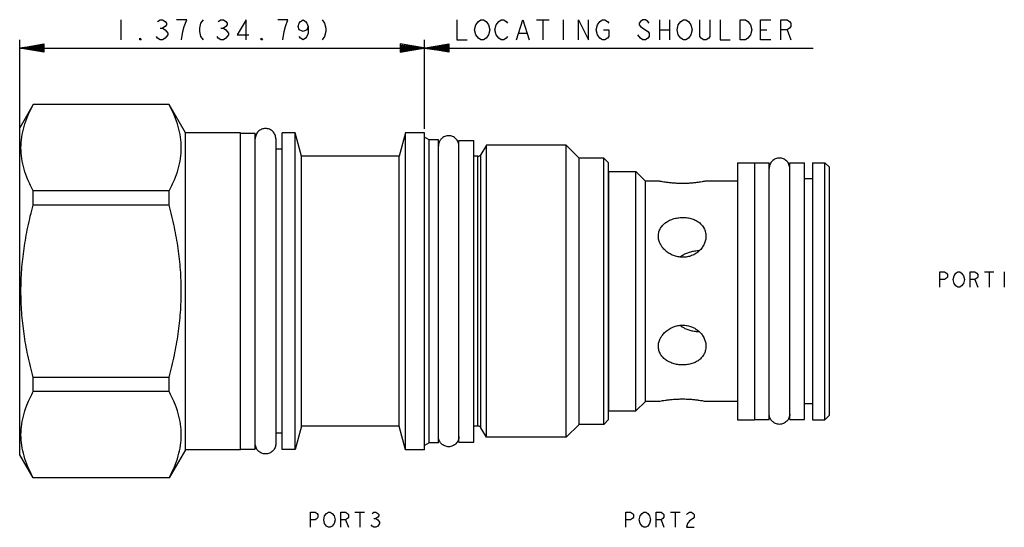
# Model space of a CAD drawing. Units: inches. Extents: x 4.13 to 7.47, y 3.43 to 5.15.
import ezdxf

# ---------------------------------------------------------------- set-up
doc = ezdxf.new("R2010")
doc.units = ezdxf.units.IN
doc.header["$LTSCALE"] = 0.64311
doc.header["$MEASUREMENT"] = 0
doc.layers.get('0').update_dxf_attribs({"linetype": 'CONTINUOUS'})
doc.layers.add('03__ASM_ALL_CURVES', color=7, linetype='CONTINUOUS')
doc.layers.add('THREAD', color=7, linetype='CONTINUOUS')

msp = doc.modelspace()

# ---------------------------------------------------------------- linework, layer by layer
at = {"color": 7, "linetype": 'CONTINUOUS'}
for p, q in [((4.1746, 4.8606), (4.1293, 4.782)), ((4.1749, 4.8604), (4.1749, 4.861)), ((4.6369, 4.861), (4.1749, 4.861)), ((4.6369, 4.8604), (4.1749, 4.8604)), ((4.6369, 4.8604), (4.6369, 4.861)), ((4.6923, 4.765), (4.6371, 4.8606)), ((4.1293, 3.672), (4.1293, 4.782)), ((4.6923, 3.689), (4.6923, 4.765)), ((4.8793, 4.765), (4.6923, 4.765)), ((4.8793, 3.689), (4.8793, 4.765)), ((4.8793, 4.7635), (4.9293, 4.7635)), ((4.9293, 3.6905), (4.9293, 4.7635)), ((5.0203, 3.6893), (5.0203, 4.7648)), ((5.0653, 4.7648), (5.0203, 4.7648)), ((5.0653, 3.6893), (5.0653, 4.7648)), ((5.0867, 4.685), (5.0653, 4.7648)), ((5.4393, 4.765), (5.4179, 4.685)), ((5.4393, 3.689), (5.4393, 4.765)), ((5.5043, 4.765), (5.4393, 4.765)), ((5.5043, 3.689), (5.5043, 4.765)), ((4.9993, 4.7445), (4.9993, 3.7095)), ((5.6213, 3.715), (5.6213, 4.739)), ((5.6213, 4.739), (5.6713, 4.739)), ((5.6713, 3.715), (5.6713, 4.739)), ((5.0203, 4.7095), (4.9993, 4.7095)), ((5.0867, 3.769), (5.0867, 4.685)), ((5.4179, 4.685), (5.0867, 4.685)), ((5.4179, 3.769), (5.4179, 4.685)), ((6.1133, 3.775), (6.1133, 4.679)), ((6.1293, 4.663), (6.1133, 4.679)), ((6.1293, 3.791), (6.1293, 4.663)), ((6.5673, 4.6633), (6.6248, 4.6633)), ((6.5673, 4.6633), (6.5673, 3.7908)), ((6.6248, 4.6633), (6.6248, 3.7908)), ((6.6248, 4.663), (6.6748, 4.663)), ((6.6748, 3.791), (6.6748, 4.663)), ((6.7448, 4.663), (6.7948, 4.663)), ((6.7448, 3.791), (6.7448, 4.663)), ((6.7948, 3.791), (6.7948, 4.663)), ((6.8223, 4.6633), (6.8643, 4.6633)), ((6.8223, 4.6633), (6.8223, 3.7908)), ((6.8643, 4.6633), (6.8793, 4.6483)), ((6.8643, 3.7908), (6.8643, 4.6633)), ((6.1303, 3.821), (6.1303, 4.633)), ((6.1303, 4.633), (6.2223, 4.633)), ((6.2223, 3.821), (6.2223, 4.633)), ((6.2223, 4.633), (6.2543, 4.601)), ((6.8793, 3.8058), (6.8793, 4.6483)), ((6.1303, 4.601), (6.1293, 4.601)), ((6.2985, 4.601), (6.2543, 4.601)), ((6.2543, 3.853), (6.2543, 4.601)), ((6.5673, 4.601), (6.46, 4.601)), ((6.8223, 4.609), (6.7948, 4.609)), ((4.1749, 4.5195), (4.1749, 4.5679)), ((4.6369, 4.5679), (4.1749, 4.5679)), ((4.6369, 4.5195), (4.6369, 4.5679)), ((4.6369, 4.5195), (4.1749, 4.5195)), ((4.1749, 3.8861), (4.1749, 3.9345)), ((4.6369, 3.9345), (4.1749, 3.9345)), ((4.6369, 3.8861), (4.6369, 3.9345)), ((4.6369, 3.8861), (4.1749, 3.8861)), ((6.1303, 3.853), (6.1293, 3.853)), ((6.2223, 3.821), (6.2543, 3.853)), ((6.2985, 3.853), (6.2543, 3.853)), ((6.5673, 3.853), (6.46, 3.853)), ((6.1303, 3.821), (6.2223, 3.821)), ((6.8223, 3.845), (6.7948, 3.845)), ((6.1293, 3.791), (6.1133, 3.775)), ((6.5673, 3.7908), (6.6248, 3.7908)), ((6.6248, 3.791), (6.6748, 3.791)), ((6.7448, 3.791), (6.7948, 3.791)), ((6.8223, 3.7908), (6.8643, 3.7908)), ((6.8643, 3.7908), (6.8793, 3.8058)), ((5.0867, 3.769), (5.0653, 3.6893)), ((5.4179, 3.769), (5.0867, 3.769)), ((5.4393, 3.689), (5.4179, 3.769)), ((5.0203, 3.7445), (4.9993, 3.7445)), ((5.6213, 3.715), (5.6713, 3.715)), ((4.6923, 3.689), (4.6371, 3.5935)), ((4.8793, 3.689), (4.6923, 3.689)), ((4.8793, 3.6905), (4.9293, 3.6905)), ((5.0653, 3.6893), (5.0203, 3.6893)), ((5.5043, 3.689), (5.4393, 3.689)), ((4.1746, 3.5935), (4.1293, 3.672)), ((4.1749, 3.593), (4.1749, 3.5936)), ((4.6369, 3.5936), (4.1749, 3.5936)), ((4.6369, 3.593), (4.1749, 3.593)), ((4.6369, 3.593), (4.6369, 3.5936))]:
    msp.add_line(p, q, dxfattribs=at)
for points, start_tangent, end_tangent in [([(4.1749, 4.5679), (4.157, 4.6054), (4.1441, 4.6419), (4.1363, 4.6781), (4.1336, 4.7141), (4.1363, 4.7502), (4.1442, 4.7864), (4.157, 4.8229), (4.1749, 4.8604)], (-0.144304, 0.270857), (0.144304, 0.270857)), ([(4.6369, 4.5679), (4.6547, 4.6054), (4.6676, 4.6419), (4.6755, 4.6781), (4.6782, 4.7141), (4.6755, 4.7502), (4.6676, 4.7864), (4.6547, 4.8229), (4.6369, 4.8604)], (0.144304, 0.270857), (-0.144304, 0.270857)), ([(4.9993, 4.7445), (4.9966, 4.7579), (4.989, 4.7693), (4.9777, 4.7768), (4.9643, 4.7795), (4.9509, 4.7768), (4.9395, 4.7693), (4.932, 4.7579), (4.9293, 4.7445)], (0, 0.109941), (0, -0.109941)), ([(5.6213, 4.72), (5.6186, 4.7334), (5.611, 4.7448), (5.5997, 4.7523), (5.5863, 4.755), (5.5729, 4.7523), (5.5615, 4.7448), (5.556, 4.7375)], (0, 0.091617), (-0.045846, -0.079337)), ([(5.556, 4.7375), (5.554, 4.7334), (5.5513, 4.72)], (-0.009169, -0.015868), (0, -0.018324)), ([(6.7448, 4.644), (6.7421, 4.6574), (6.7345, 4.6688), (6.7232, 4.6763), (6.7098, 4.679), (6.6964, 4.6763), (6.685, 4.6688), (6.6775, 4.6574), (6.6748, 4.644)], (0, 0.109941), (0, -0.109941)), ([(6.46, 4.601), (6.4586, 4.6007), (6.4541, 4.5998), (6.4469, 4.5984), (6.4371, 4.5969), (6.4251, 4.5953), (6.4115, 4.594), (6.3966, 4.5931), (6.381, 4.5928), (6.365, 4.5931), (6.3495, 4.5941), (6.3351, 4.5954), (6.3226, 4.597), (6.3125, 4.5985), (6.305, 4.5998), (6.3002, 4.6007), (6.2985, 4.601)], (-0.159037, -0.033866), (-0.159712, 0.030526)), ([(4.1749, 3.9345), (4.157, 4.0096), (4.1441, 4.0826), (4.1363, 4.1549), (4.1336, 4.227), (4.1363, 4.2992), (4.1442, 4.3715), (4.157, 4.4444), (4.1749, 4.5195)], (-0.1525, 0.572482), (0.1525, 0.572482)), ([(4.6369, 3.9345), (4.6547, 4.0096), (4.6676, 4.0826), (4.6755, 4.1549), (4.6782, 4.227), (4.6755, 4.2992), (4.6676, 4.3715), (4.6547, 4.4444), (4.6369, 4.5195)], (0.1525, 0.572482), (-0.1525, 0.572482)), ([(6.2985, 4.414), (6.3006, 4.4284), (6.3062, 4.4414), (6.3149, 4.4525), (6.3264, 4.4619), (6.3405, 4.4694), (6.3562, 4.4745), (6.3727, 4.4771), (6.389, 4.4772), (6.4049, 4.4749), (6.4198, 4.4701), (6.4331, 4.463), (6.4441, 4.4537), (6.4525, 4.4426), (6.4533, 4.441)], (0, 0.20002), (0.094809, -0.176656)), ([(6.4533, 4.441), (6.458, 4.4293), (6.46, 4.414)], (0.013282, -0.024748), (0, -0.028021)), ([(6.306, 4.3857), (6.305, 4.3877), (6.3002, 4.4006), (6.2985, 4.414)], (-0.013961, 0.026049), (0, 0.029509)), ([(6.46, 4.414), (6.4586, 4.4006), (6.4541, 4.3873), (6.4469, 4.3749), (6.4371, 4.3638), (6.4251, 4.3547), (6.4115, 4.3479), (6.3966, 4.3437), (6.381, 4.3424), (6.365, 4.3439), (6.3495, 4.3484), (6.3351, 4.3555), (6.3226, 4.3648), (6.3125, 4.3757), (6.306, 4.3857)], (0, -0.208713), (-0.098744, 0.184239)), ([(6.4371, 4.364), (6.434, 4.3639), (6.4183, 4.3621), (6.4036, 4.3587), (6.3905, 4.3539), (6.38, 4.3481), (6.3733, 4.3432)], (-0.06827, -0.002414), (-0.051915, -0.044451)), ([(6.306, 4.0683), (6.3124, 4.0783), (6.3225, 4.0891), (6.335, 4.0984), (6.3494, 4.1056), (6.365, 4.1101), (6.3809, 4.1117), (6.3965, 4.1103), (6.4114, 4.1062), (6.4251, 4.0994), (6.4371, 4.0902), (6.4469, 4.0792), (6.4541, 4.0667), (6.4586, 4.0535), (6.46, 4.04)], (0.09874, 0.184241), (0, -0.208714)), ([(6.3734, 4.1108), (6.379, 4.1065), (6.3889, 4.1009), (6.4015, 4.0959), (6.4159, 4.0923), (6.4313, 4.0903), (6.4371, 4.09)], (0.051869, -0.044361), (0.068176, -0.002435)), ([(6.2985, 4.04), (6.3002, 4.0534), (6.3049, 4.0663), (6.306, 4.0683)], (0, 0.029508), (0.01396, 0.026048)), ([(6.4533, 4.013), (6.4525, 4.0115), (6.4441, 4.0003), (6.4331, 3.9911), (6.4198, 3.9839), (6.405, 3.9792), (6.3891, 3.9768), (6.3727, 3.9769), (6.3562, 3.9795), (6.3405, 3.9846), (6.3265, 3.9921), (6.3149, 4.0015), (6.3062, 4.0126), (6.3006, 4.0256), (6.2985, 4.04)], (-0.094808, -0.176657), (0, 0.20002)), ([(6.46, 4.04), (6.458, 4.0248), (6.4533, 4.013)], (0, -0.02802), (-0.013281, -0.024747)), ([(4.1749, 3.5936), (4.157, 3.6312), (4.1441, 3.6677), (4.1363, 3.7038), (4.1336, 3.7399), (4.1363, 3.776), (4.1442, 3.8121), (4.157, 3.8486), (4.1749, 3.8861)], (-0.144304, 0.270857), (0.144304, 0.270857)), ([(4.6369, 3.5936), (4.6547, 3.6312), (4.6676, 3.6677), (4.6755, 3.7038), (4.6782, 3.7399), (4.6755, 3.776), (4.6676, 3.8121), (4.6547, 3.8486), (4.6369, 3.8861)], (0.144304, 0.270857), (-0.144304, 0.270857)), ([(6.2985, 3.853), (6.3002, 3.8533), (6.3049, 3.8542), (6.3124, 3.8555), (6.3225, 3.857), (6.335, 3.8586), (6.3494, 3.86), (6.365, 3.8609), (6.3809, 3.8612), (6.3965, 3.8609), (6.4114, 3.8601), (6.4251, 3.8587), (6.4371, 3.8572), (6.4469, 3.8556), (6.4541, 3.8542), (6.4586, 3.8533), (6.46, 3.853)], (0.159712, 0.030526), (0.159037, -0.033866)), ([(6.7448, 3.81), (6.7421, 3.7966), (6.7345, 3.7853), (6.7232, 3.7777), (6.7098, 3.775), (6.6964, 3.7777), (6.685, 3.7853), (6.6775, 3.7966), (6.6748, 3.81)], (0, -0.109941), (0, 0.109941)), ([(5.556, 3.7165), (5.554, 3.7206), (5.5513, 3.734)], (-0.009169, 0.015868), (0, 0.018324)), ([(5.6213, 3.734), (5.6186, 3.7206), (5.611, 3.7093), (5.5997, 3.7017), (5.5863, 3.699), (5.5729, 3.7017), (5.5615, 3.7093), (5.556, 3.7165)], (0, -0.091617), (-0.045846, 0.079337)), ([(4.9993, 3.7095), (4.9966, 3.6961), (4.989, 3.6848), (4.9777, 3.6772), (4.9643, 3.6745), (4.9509, 3.6772), (4.9395, 3.6848), (4.932, 3.6961), (4.9293, 3.7095)], (0, -0.109941), (0, 0.109941))]:
    msp.add_spline(points, degree=3, dxfattribs=dict(at, start_tangent=start_tangent, end_tangent=end_tangent))
at = {"layer": '03__ASM_ALL_CURVES', "color": 40, "linetype": 'CONTINUOUS'}
for p, q in [((4.473, 5.1489), (4.473, 5.0801)), ((4.5977, 5.1432), (4.6062, 5.1489)), ((4.6062, 5.1489), (4.6148, 5.1489)), ((4.6062, 5.1202), (4.6148, 5.1202)), ((4.6148, 5.1489), (4.6234, 5.1432)), ((4.6234, 5.126), (4.6148, 5.1202)), ((4.6148, 5.1202), (4.6234, 5.1145)), ((4.6234, 5.1432), (4.6277, 5.1374)), ((4.6277, 5.1317), (4.6234, 5.126)), ((4.6277, 5.1374), (4.6277, 5.1317)), ((4.6965, 5.1489), (4.6621, 5.1489)), ((4.6836, 5.1088), (4.6879, 5.126)), ((4.6879, 5.126), (4.6965, 5.1489)), ((4.7437, 5.1374), (4.7395, 5.1202)), ((4.7395, 5.1202), (4.7395, 5.1088)), ((4.7523, 5.1489), (4.7437, 5.1374)), ((4.8039, 5.1432), (4.8125, 5.1489)), ((4.8125, 5.1489), (4.8211, 5.1489)), ((4.8125, 5.1202), (4.8211, 5.1202)), ((4.8211, 5.1489), (4.8297, 5.1432)), ((4.8297, 5.126), (4.8211, 5.1202)), ((4.8211, 5.1202), (4.8297, 5.1145)), ((4.8297, 5.1432), (4.834, 5.1374)), ((4.834, 5.1317), (4.8297, 5.126)), ((4.834, 5.1374), (4.834, 5.1317)), ((4.8984, 5.1489), (4.8684, 5.0973)), ((4.8984, 5.0801), (4.8984, 5.1489)), ((5.0402, 5.1489), (5.0059, 5.1489)), ((5.0273, 5.1088), (5.0316, 5.126)), ((5.0316, 5.126), (5.0402, 5.1489)), ((5.0746, 5.126), (5.0789, 5.1374)), ((5.0789, 5.1145), (5.0746, 5.126)), ((5.0789, 5.1374), (5.0832, 5.1432)), ((5.0832, 5.1432), (5.0918, 5.1489)), ((5.0918, 5.1489), (5.1004, 5.1432)), ((5.1004, 5.1432), (5.1047, 5.1374)), ((5.1047, 5.1374), (5.109, 5.126)), ((5.109, 5.126), (5.1047, 5.1145)), ((5.109, 5.126), (5.109, 5.1031)), ((5.1562, 5.1489), (5.1648, 5.1374)), ((5.1648, 5.1374), (5.1691, 5.1202)), ((5.1691, 5.1202), (5.1691, 5.1088)), ((5.6143, 5.1489), (5.6143, 5.0801)), ((5.6745, 5.1145), (5.6787, 5.1317)), ((5.6787, 5.1317), (5.6873, 5.1432)), ((5.6873, 5.1432), (5.6959, 5.1489)), ((5.6959, 5.1489), (5.7045, 5.1489)), ((5.7045, 5.1489), (5.7131, 5.1432)), ((5.7131, 5.1432), (5.7217, 5.1317)), ((5.7217, 5.1317), (5.726, 5.1145)), ((5.7432, 5.1145), (5.7475, 5.1317)), ((5.7475, 5.1317), (5.7561, 5.1432)), ((5.7561, 5.1432), (5.7647, 5.1489)), ((5.7647, 5.1489), (5.7733, 5.1489)), ((5.7733, 5.1489), (5.7819, 5.1432)), ((5.7819, 5.1432), (5.7862, 5.1374)), ((5.8162, 5.0801), (5.8377, 5.1489)), ((5.8377, 5.1489), (5.8592, 5.0801)), ((5.885, 5.1489), (5.928, 5.1489)), ((5.9065, 5.1489), (5.9065, 5.0801)), ((5.9752, 5.1489), (5.9752, 5.0801)), ((6.0268, 5.0801), (6.0268, 5.1489)), ((6.0268, 5.1489), (6.0612, 5.0801)), ((6.0612, 5.0801), (6.0612, 5.1489)), ((6.087, 5.1145), (6.0912, 5.1317)), ((6.0912, 5.1317), (6.0998, 5.1432)), ((6.0998, 5.1432), (6.1084, 5.1489)), ((6.1084, 5.1489), (6.117, 5.1489)), ((6.117, 5.1489), (6.1256, 5.1432)), ((6.1256, 5.1432), (6.1299, 5.1374)), ((6.2373, 5.1432), (6.233, 5.1374)), ((6.233, 5.1374), (6.233, 5.1317)), ((6.233, 5.1317), (6.2373, 5.126)), ((6.2459, 5.1489), (6.2373, 5.1432)), ((6.2373, 5.126), (6.2631, 5.1088)), ((6.2545, 5.1489), (6.2459, 5.1489)), ((6.2631, 5.1432), (6.2545, 5.1489)), ((6.2674, 5.1374), (6.2631, 5.1432)), ((6.3018, 5.1489), (6.3018, 5.0801)), ((6.3362, 5.1489), (6.3362, 5.0801)), ((6.362, 5.1145), (6.3662, 5.1317)), ((6.3662, 5.1317), (6.3748, 5.1432)), ((6.3748, 5.1432), (6.3834, 5.1489)), ((6.3834, 5.1489), (6.392, 5.1489)), ((6.392, 5.1489), (6.4006, 5.1432)), ((6.4006, 5.1432), (6.4092, 5.1317)), ((6.4092, 5.1317), (6.4135, 5.1145)), ((6.4393, 5.0916), (6.4393, 5.1489)), ((6.4737, 5.1489), (6.4737, 5.0916)), ((6.508, 5.1489), (6.508, 5.0801)), ((6.5768, 5.0801), (6.5768, 5.1489)), ((6.5768, 5.1489), (6.594, 5.1489)), ((6.594, 5.1489), (6.6026, 5.1432)), ((6.6026, 5.1432), (6.6112, 5.1317)), ((6.6112, 5.1317), (6.6155, 5.1145)), ((6.6455, 5.0801), (6.6455, 5.1489)), ((6.6455, 5.1489), (6.6799, 5.1489)), ((6.7143, 5.1489), (6.7358, 5.1489)), ((6.7143, 5.0801), (6.7143, 5.1489)), ((6.7358, 5.1489), (6.7444, 5.1432)), ((6.7444, 5.1202), (6.7358, 5.1145)), ((6.7444, 5.1432), (6.7487, 5.1374)), ((6.7487, 5.126), (6.7444, 5.1202)), ((6.7487, 5.1374), (6.7487, 5.126)), ((4.5375, 5.0801), (4.5375, 5.0859)), ((4.5375, 5.0859), (4.5418, 5.0801)), ((4.5977, 5.0859), (4.5934, 5.0916)), ((4.6062, 5.0801), (4.5977, 5.0859)), ((4.6234, 5.0859), (4.6148, 5.0801)), ((4.6234, 5.1145), (4.632, 5.1031)), ((4.632, 5.0973), (4.6234, 5.0859)), ((4.632, 5.1031), (4.632, 5.0973)), ((4.6793, 5.0801), (4.6836, 5.1088)), ((4.7395, 5.1088), (4.7437, 5.0916)), ((4.7437, 5.0916), (4.7523, 5.0801)), ((4.8039, 5.0859), (4.7996, 5.0916)), ((4.8125, 5.0801), (4.8039, 5.0859)), ((4.8297, 5.0859), (4.8211, 5.0801)), ((4.8297, 5.1145), (4.8383, 5.1031)), ((4.8383, 5.0973), (4.8297, 5.0859)), ((4.8383, 5.1031), (4.8383, 5.0973)), ((4.8684, 5.0973), (4.907, 5.0973)), ((4.95, 5.0801), (4.95, 5.0859)), ((4.95, 5.0859), (4.9543, 5.0801)), ((5.023, 5.0801), (5.0273, 5.1088)), ((5.0918, 5.1088), (5.0789, 5.1145)), ((5.0832, 5.0859), (5.0789, 5.0916)), ((5.0918, 5.0801), (5.0832, 5.0859)), ((5.1047, 5.1145), (5.0918, 5.1088)), ((5.1004, 5.0859), (5.0918, 5.0801)), ((5.1047, 5.0916), (5.1004, 5.0859)), ((5.109, 5.1031), (5.1047, 5.0916)), ((5.1648, 5.0916), (5.1562, 5.0801)), ((5.1691, 5.1088), (5.1648, 5.0916)), ((5.6787, 5.0973), (5.6745, 5.1145)), ((5.6873, 5.0859), (5.6787, 5.0973)), ((5.6959, 5.0801), (5.6873, 5.0859)), ((5.7131, 5.0859), (5.7045, 5.0801)), ((5.7217, 5.0973), (5.7131, 5.0859)), ((5.726, 5.1145), (5.7217, 5.0973)), ((5.7475, 5.0973), (5.7432, 5.1145)), ((5.7561, 5.0859), (5.7475, 5.0973)), ((5.7647, 5.0801), (5.7561, 5.0859)), ((5.7819, 5.0859), (5.7733, 5.0801)), ((5.7862, 5.0916), (5.7819, 5.0859)), ((5.8248, 5.1031), (5.8506, 5.1031)), ((6.0912, 5.0973), (6.087, 5.1145)), ((6.0998, 5.0859), (6.0912, 5.0973)), ((6.1084, 5.0801), (6.0998, 5.0859)), ((6.1127, 5.1145), (6.1299, 5.1145)), ((6.1256, 5.0859), (6.117, 5.0801)), ((6.1299, 5.0916), (6.1256, 5.0859)), ((6.1299, 5.1145), (6.1299, 5.0916)), ((6.2373, 5.0859), (6.2287, 5.0973)), ((6.2459, 5.0801), (6.2373, 5.0859)), ((6.2631, 5.0859), (6.2545, 5.0801)), ((6.2631, 5.1088), (6.2674, 5.1031)), ((6.2674, 5.0916), (6.2631, 5.0859)), ((6.2674, 5.1031), (6.2674, 5.0916)), ((6.3018, 5.1145), (6.3362, 5.1145)), ((6.3662, 5.0973), (6.362, 5.1145)), ((6.3748, 5.0859), (6.3662, 5.0973)), ((6.3834, 5.0801), (6.3748, 5.0859)), ((6.4006, 5.0859), (6.392, 5.0801)), ((6.4092, 5.0973), (6.4006, 5.0859)), ((6.4135, 5.1145), (6.4092, 5.0973)), ((6.4436, 5.0859), (6.4393, 5.0916)), ((6.4522, 5.0801), (6.4436, 5.0859)), ((6.4694, 5.0859), (6.4608, 5.0801)), ((6.4737, 5.0916), (6.4694, 5.0859)), ((6.6026, 5.0859), (6.594, 5.0801)), ((6.6112, 5.0973), (6.6026, 5.0859)), ((6.6155, 5.1145), (6.6112, 5.0973)), ((6.6455, 5.1145), (6.667, 5.1145)), ((6.7358, 5.1145), (6.7143, 5.1145)), ((6.7358, 5.1145), (6.7487, 5.0801)), ((4.1293, 4.782), (4.1293, 5.0801)), ((4.1293, 5.0526), (4.2118, 5.0664)), ((4.2118, 5.0641), (4.1293, 5.0526)), ((4.2118, 5.0618), (4.1293, 5.0526)), ((4.2118, 5.0595), (4.1293, 5.0526)), ((4.2118, 5.0572), (4.1293, 5.0526)), ((4.2118, 5.0549), (4.1293, 5.0526)), ((4.2118, 5.0389), (4.1293, 5.0526)), ((4.2118, 5.0458), (4.1293, 5.0526)), ((4.2118, 5.0435), (4.1293, 5.0526)), ((4.2118, 5.0412), (4.1293, 5.0526)), ((4.1293, 5.0526), (6.8243, 5.0526)), ((4.2118, 5.0503), (4.1293, 5.0526)), ((4.2118, 5.0481), (4.1293, 5.0526)), ((4.2118, 5.0664), (4.2118, 5.0389)), ((4.5418, 5.0801), (4.5375, 5.0801)), ((4.6148, 5.0801), (4.6062, 5.0801)), ((4.8211, 5.0801), (4.8125, 5.0801)), ((4.9543, 5.0801), (4.95, 5.0801)), ((5.4218, 5.0664), (5.4218, 5.0389)), ((5.5868, 5.0389), (5.4218, 5.0664)), ((5.4218, 5.0389), (5.5868, 5.0664)), ((5.4218, 5.0641), (5.5868, 5.0412)), ((5.4218, 5.0412), (5.5868, 5.0641)), ((5.4218, 5.0618), (5.5868, 5.0435)), ((5.4218, 5.0435), (5.5868, 5.0618)), ((5.4218, 5.0595), (5.5868, 5.0458)), ((5.4218, 5.0458), (5.5868, 5.0595)), ((5.4218, 5.0572), (5.5868, 5.0481)), ((5.4218, 5.0481), (5.5868, 5.0572)), ((5.4218, 5.0549), (5.5868, 5.0503)), ((5.4218, 5.0503), (5.5868, 5.0549)), ((5.5043, 4.7788), (5.5043, 5.0801)), ((5.5868, 5.0664), (5.5868, 5.0389)), ((5.6143, 5.0801), (5.6487, 5.0801)), ((5.7045, 5.0801), (5.6959, 5.0801)), ((5.7733, 5.0801), (5.7647, 5.0801)), ((6.117, 5.0801), (6.1084, 5.0801)), ((6.2545, 5.0801), (6.2459, 5.0801)), ((6.392, 5.0801), (6.3834, 5.0801)), ((6.4608, 5.0801), (6.4522, 5.0801)), ((6.508, 5.0801), (6.5424, 5.0801)), ((6.594, 5.0801), (6.5768, 5.0801)), ((6.6799, 5.0801), (6.6455, 5.0801)), ((7.2543, 4.2923), (7.2704, 4.2923)), ((7.2543, 4.2408), (7.2543, 4.2923)), ((7.2704, 4.2923), (7.2769, 4.288)), ((7.2769, 4.288), (7.2801, 4.2837)), ((7.2801, 4.2837), (7.2801, 4.2751)), ((7.3026, 4.2794), (7.3091, 4.288)), ((7.3091, 4.288), (7.3155, 4.2923)), ((7.3155, 4.2923), (7.322, 4.2923)), ((7.322, 4.2923), (7.3284, 4.288)), ((7.3284, 4.288), (7.3349, 4.2794)), ((7.3574, 4.2923), (7.3735, 4.2923)), ((7.3574, 4.2408), (7.3574, 4.2923)), ((7.3735, 4.2923), (7.38, 4.288)), ((7.38, 4.288), (7.3832, 4.2837)), ((7.3832, 4.2837), (7.3832, 4.2751)), ((7.4058, 4.2923), (7.438, 4.2923)), ((7.4219, 4.2923), (7.4219, 4.2408)), ((7.4734, 4.2923), (7.4734, 4.2408)), ((7.2704, 4.2665), (7.2543, 4.2665)), ((7.2769, 4.2708), (7.2704, 4.2665)), ((7.2801, 4.2751), (7.2769, 4.2708)), ((7.2994, 4.2665), (7.3026, 4.2794)), ((7.3026, 4.2537), (7.2994, 4.2665)), ((7.3091, 4.2451), (7.3026, 4.2537)), ((7.3349, 4.2537), (7.3284, 4.2451)), ((7.3349, 4.2794), (7.3381, 4.2665)), ((7.3381, 4.2665), (7.3349, 4.2537)), ((7.3735, 4.2665), (7.3574, 4.2665)), ((7.38, 4.2708), (7.3735, 4.2665)), ((7.3735, 4.2665), (7.3832, 4.2408)), ((7.3832, 4.2751), (7.38, 4.2708)), ((7.3155, 4.2408), (7.3091, 4.2451)), ((7.322, 4.2408), (7.3155, 4.2408)), ((7.3284, 4.2451), (7.322, 4.2408)), ((5.1167, 3.477), (5.1328, 3.477)), ((5.1167, 3.4254), (5.1167, 3.477)), ((5.1328, 3.4512), (5.1167, 3.4512)), ((5.1328, 3.477), (5.1392, 3.4727)), ((5.1392, 3.4555), (5.1328, 3.4512)), ((5.1392, 3.4727), (5.1424, 3.4684)), ((5.1424, 3.4598), (5.1392, 3.4555)), ((5.1424, 3.4684), (5.1424, 3.4598)), ((5.1618, 3.4512), (5.165, 3.4641)), ((5.165, 3.4383), (5.1618, 3.4512)), ((5.165, 3.4641), (5.1715, 3.4727)), ((5.1715, 3.4727), (5.1779, 3.477)), ((5.1779, 3.477), (5.1843, 3.477)), ((5.1843, 3.477), (5.1908, 3.4727)), ((5.1908, 3.4727), (5.1972, 3.4641)), ((5.1972, 3.4641), (5.2005, 3.4512)), ((5.2005, 3.4512), (5.1972, 3.4383)), ((5.2198, 3.477), (5.2359, 3.477)), ((5.2198, 3.4254), (5.2198, 3.477)), ((5.2359, 3.4512), (5.2198, 3.4512)), ((5.2359, 3.477), (5.2424, 3.4727)), ((5.2424, 3.4555), (5.2359, 3.4512)), ((5.2359, 3.4512), (5.2456, 3.4254)), ((5.2424, 3.4727), (5.2456, 3.4684)), ((5.2456, 3.4598), (5.2424, 3.4555)), ((5.2456, 3.4684), (5.2456, 3.4598)), ((5.2681, 3.477), (5.3004, 3.477)), ((5.2842, 3.477), (5.2842, 3.4254)), ((5.3261, 3.4727), (5.3326, 3.477)), ((5.3326, 3.477), (5.339, 3.477)), ((5.3326, 3.4555), (5.339, 3.4555)), ((5.339, 3.477), (5.3455, 3.4727)), ((5.3455, 3.4598), (5.339, 3.4555)), ((5.339, 3.4555), (5.3455, 3.4512)), ((5.3455, 3.4727), (5.3487, 3.4684)), ((5.3487, 3.4641), (5.3455, 3.4598)), ((5.3455, 3.4512), (5.3519, 3.4426)), ((5.3487, 3.4684), (5.3487, 3.4641)), ((6.1883, 3.477), (6.2044, 3.477)), ((6.1883, 3.4254), (6.1883, 3.477)), ((6.2044, 3.4512), (6.1883, 3.4512)), ((6.2044, 3.477), (6.2108, 3.4727)), ((6.2108, 3.4555), (6.2044, 3.4512)), ((6.2108, 3.4727), (6.2141, 3.4684)), ((6.2141, 3.4598), (6.2108, 3.4555)), ((6.2141, 3.4684), (6.2141, 3.4598)), ((6.2334, 3.4512), (6.2366, 3.4641)), ((6.2366, 3.4383), (6.2334, 3.4512)), ((6.2366, 3.4641), (6.2431, 3.4727)), ((6.2431, 3.4727), (6.2495, 3.477)), ((6.2495, 3.477), (6.256, 3.477)), ((6.256, 3.477), (6.2624, 3.4727)), ((6.2624, 3.4727), (6.2688, 3.4641)), ((6.2688, 3.4641), (6.2721, 3.4512)), ((6.2721, 3.4512), (6.2688, 3.4383)), ((6.2914, 3.477), (6.3075, 3.477)), ((6.2914, 3.4254), (6.2914, 3.477)), ((6.3075, 3.4512), (6.2914, 3.4512)), ((6.3075, 3.477), (6.314, 3.4727)), ((6.314, 3.4555), (6.3075, 3.4512)), ((6.3075, 3.4512), (6.3172, 3.4254)), ((6.314, 3.4727), (6.3172, 3.4684)), ((6.3172, 3.4598), (6.314, 3.4555)), ((6.3172, 3.4684), (6.3172, 3.4598)), ((6.3397, 3.477), (6.372, 3.477)), ((6.3559, 3.477), (6.3559, 3.4254)), ((6.3945, 3.4684), (6.3978, 3.4727)), ((6.3978, 3.4727), (6.4042, 3.477)), ((6.4042, 3.4469), (6.3978, 3.4383)), ((6.4042, 3.477), (6.4106, 3.477)), ((6.4171, 3.4555), (6.4042, 3.4469)), ((6.4106, 3.477), (6.4171, 3.4727)), ((6.4171, 3.4727), (6.4203, 3.4684)), ((6.4203, 3.4598), (6.4171, 3.4555)), ((6.4203, 3.4684), (6.4203, 3.4598)), ((5.1715, 3.4297), (5.165, 3.4383)), ((5.1779, 3.4254), (5.1715, 3.4297)), ((5.1843, 3.4254), (5.1779, 3.4254)), ((5.1908, 3.4297), (5.1843, 3.4254)), ((5.1972, 3.4383), (5.1908, 3.4297)), ((5.3261, 3.4297), (5.3229, 3.434)), ((5.3326, 3.4254), (5.3261, 3.4297)), ((5.339, 3.4254), (5.3326, 3.4254)), ((5.3455, 3.4297), (5.339, 3.4254)), ((5.3519, 3.4383), (5.3455, 3.4297)), ((5.3519, 3.4426), (5.3519, 3.4383)), ((6.2431, 3.4297), (6.2366, 3.4383)), ((6.2495, 3.4254), (6.2431, 3.4297)), ((6.256, 3.4254), (6.2495, 3.4254)), ((6.2624, 3.4297), (6.256, 3.4254)), ((6.2688, 3.4383), (6.2624, 3.4297)), ((6.3978, 3.4383), (6.3945, 3.4254)), ((6.3945, 3.4254), (6.4203, 3.4254))]:
    msp.add_line(p, q, dxfattribs=at)
at = {"layer": 'THREAD', "color": 7, "linetype": 'CONTINUOUS'}
for p, q in [((5.5199, 4.7415), (5.5043, 4.7505)), ((5.5199, 3.7125), (5.5199, 4.7415)), ((5.5513, 4.7415), (5.5199, 4.7415)), ((5.5513, 3.7125), (5.5513, 4.7415)), ((5.7142, 4.723), (5.6959, 4.6913)), ((5.7142, 3.731), (5.7142, 4.723)), ((5.9853, 4.723), (5.7142, 4.723)), ((5.9853, 3.731), (5.9853, 4.723)), ((6.0293, 4.679), (5.9853, 4.723)), ((5.6851, 4.685), (5.6713, 4.685)), ((5.6851, 3.769), (5.6851, 4.685)), ((5.6959, 3.7628), (5.6959, 4.6913)), ((6.0293, 3.775), (6.0293, 4.679)), ((6.1133, 4.679), (6.0293, 4.679)), ((5.6851, 3.769), (5.6713, 3.769)), ((5.7142, 3.731), (5.6959, 3.7628)), ((6.0293, 3.775), (5.9853, 3.731)), ((6.1133, 3.775), (6.0293, 3.775)), ((5.5199, 3.7125), (5.5043, 3.7035)), ((5.5513, 3.7125), (5.5199, 3.7125)), ((5.9853, 3.731), (5.7142, 3.731))]:
    msp.add_line(p, q, dxfattribs=at)
for centre, start, end in [((5.6851, 4.6975), 270, 330), ((5.6851, 3.7565), 30, 90)]:
    msp.add_arc(centre, 0.0125, start, end, dxfattribs=at)

doc.saveas('drawing.dxf')
